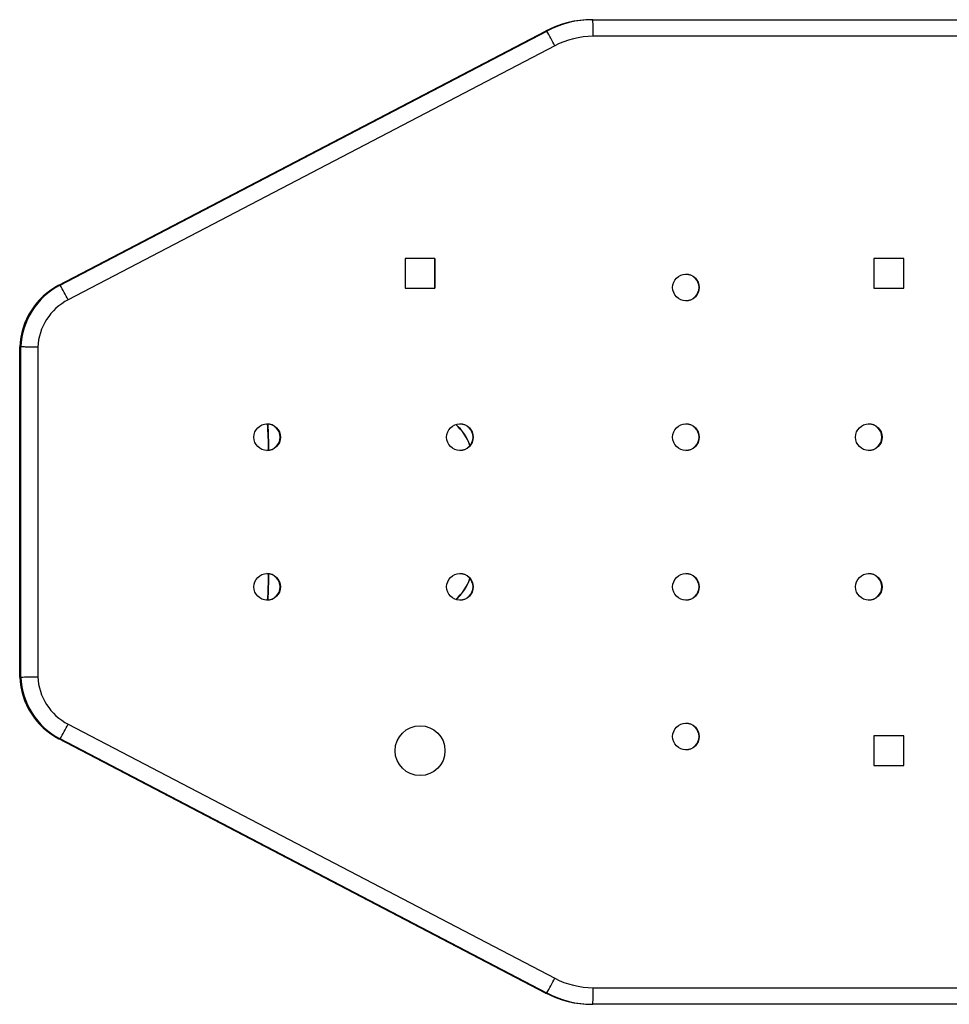
# Model space of a CAD drawing. Extents: x -171890 to -163490, y -114172 to -108232.
# Drawn here: x -170274 to -169995, y -112795 to -112499 of the extents above; entities that cross this region are included whole.
import ezdxf

# ---------------------------------------------------------------- set-up
doc = ezdxf.new("R2010")
doc.units = 0
doc.header["$MEASUREMENT"] = 0
doc.layers.get('0').update_dxf_attribs({"linetype": 'CONTINUOUS'})

msp = doc.modelspace()

# ---------------------------------------------------------------- linework, layer by layer
at = {"color": 7, "linetype": 'Continuous', "lineweight": 25}
for p, q in [((-170102.28, -112498.8), (-170101.95, -112498.8)), ((-170101.95, -112498.8), (-169966.39, -112498.8)), ((-170262.52, -112578.57), (-170116.15, -112502.2)), ((-170262.19, -112578.57), (-170115.83, -112502.2)), ((-170116.15, -112502.2), (-170115.83, -112502.2)), ((-170113.4, -112506.63), (-170259.77, -112583.01)), ((-169966.73, -112503.8), (-170101.84, -112503.8)), ((-170149.43, -112570.55), (-170158.43, -112570.55)), ((-170158.43, -112570.55), (-170158.43, -112579.55)), ((-170149.5, -112570.55), (-170149.5, -112579.55)), ((-170149.43, -112579.55), (-170149.43, -112570.55)), ((-170008.47, -112570.55), (-170017.46, -112570.55)), ((-170017.46, -112570.55), (-170017.46, -112579.55)), ((-170008.53, -112570.55), (-170008.53, -112579.55)), ((-170008.47, -112579.55), (-170008.47, -112570.55)), ((-170262.52, -112578.57), (-170262.19, -112578.57)), ((-170158.43, -112579.55), (-170149.43, -112579.55)), ((-170017.46, -112579.55), (-170008.47, -112579.55)), ((-170274.34, -112597.17), (-170274.01, -112597.17)), ((-170274.34, -112696.43), (-170274.34, -112597.17)), ((-170274.01, -112696.43), (-170274.01, -112597.17)), ((-170268.9, -112597.28), (-170268.9, -112696.31)), ((-170274.34, -112696.43), (-170274.01, -112696.43)), ((-170259.77, -112710.59), (-170113.4, -112786.96)), ((-170262.52, -112715.02), (-170262.19, -112715.02)), ((-170116.15, -112791.4), (-170262.52, -112715.02)), ((-170115.83, -112791.4), (-170262.19, -112715.02)), ((-170008.47, -112714.05), (-170017.46, -112714.05)), ((-170017.46, -112714.05), (-170017.46, -112723.05)), ((-170008.53, -112714.05), (-170008.53, -112723.05)), ((-170008.47, -112723.05), (-170008.47, -112714.05)), ((-170017.46, -112723.05), (-170008.47, -112723.05)), ((-170101.84, -112789.8), (-169966.73, -112789.8)), ((-170116.15, -112791.4), (-170115.83, -112791.4)), ((-170102.28, -112794.8), (-170101.95, -112794.8)), ((-169966.39, -112794.8), (-170101.95, -112794.8))]:
    msp.add_line(p, q, dxfattribs=at)
for centre, radius in [((-170073.95, -112579.3), 4), ((-170199.92, -112624.3), 4), ((-170141.93, -112624.3), 4), ((-170073.95, -112624.3), 4), ((-170018.96, -112624.3), 4), ((-170199.92, -112669.3), 4), ((-170141.93, -112669.3), 4), ((-170073.95, -112669.3), 4), ((-170018.96, -112669.3), 4), ((-170073.95, -112714.3), 4), ((-170153.93, -112718.55), 7.5)]:
    msp.add_circle(centre, radius, dxfattribs=at)
for centre, radius, start, end in [((-170102.28, -112528.79), 29.99, 90.0002, 117.556), ((-170101.95, -112528.79), 29.99, 90.0003, 117.5562), ((-170159.18, -112502.55), 57.35, 358.7495, 3.7472), ((-170173.56, -112536.61), 67.21, 26.4856, 30.7927), ((-170101.84, -112528.79), 24.99, 90.0007, 117.5556), ((-170074.02, -112579.3), 4, 270.0096, 89.9904), ((-170252.36, -112598.09), 22, 117.503, 177.6144), ((-170252.03, -112598.09), 22, 117.5022, 177.6146), ((-170319.98, -112612.94), 67.23, 26.4314, 30.7367), ((-170251.92, -112598.09), 17, 117.5027, 177.2856), ((-170199.99, -112624.3), 4, 270.009, 89.991), ((-170360.96, -112630.29), 161.5, 0.7192, 3.5453), ((-170565.99, -112633.83), 366.64, 0.871, 2.1115), ((-170557.5, -112633.61), 358.15, 0.8562, 2.1262), ((-170153.06, -112631.8), 15, 19.3451, 48.8639), ((-170153, -112631.8), 15, 19.534, 48.9399), ((-170142, -112624.3), 4, 270.0096, 89.9904), ((-170074.02, -112624.3), 4, 270.0096, 89.9904), ((-170019.03, -112624.3), 4, 270.0098, 89.9902), ((-170199.99, -112669.3), 4, 270.009, 89.991), ((-170345.86, -112663.87), 146.4, 356.3089, 359.4266), ((-170550.65, -112660.17), 351.3, 357.8614, 359.1561), ((-170557.5, -112659.99), 358.15, 357.8738, 359.1438), ((-170142, -112669.3), 4, 270.0096, 89.9904), ((-170074.02, -112669.3), 4, 270.0096, 89.9904), ((-170019.03, -112669.3), 4, 270.0098, 89.9902), ((-170153.06, -112661.8), 15, 311.1361, 340.6549), ((-170153, -112661.8), 15, 311.0601, 340.466), ((-170252.36, -112695.51), 22, 182.3856, 242.497), ((-170252.03, -112695.51), 22, 182.3854, 242.4978), ((-170251.92, -112695.51), 17, 182.7143, 242.5143), ((-170319.95, -112680.6), 67.23, 329.207, 333.5124), ((-170074.02, -112714.3), 4, 270.0096, 89.9904), ((-170173.56, -112756.99), 67.21, 329.2073, 333.5144), ((-170101.84, -112764.81), 24.99, 242.4444, 269.9993), ((-170159.18, -112791.05), 57.35, 356.2528, 1.2505), ((-170102.28, -112764.81), 29.99, 242.444, 269.9998), ((-170101.95, -112764.81), 29.99, 242.4438, 269.9997)]:
    msp.add_arc(centre, radius, start, end, dxfattribs=at)
for points, knots in [([(-170268.9, -112597.28), (-170268.93, -112597.28), (-170269.29, -112597.27), (-170270.23, -112597.25), (-170271.62, -112597.22), (-170272.92, -112597.19), (-170273.81, -112597.18), (-170273.94, -112597.17), (-170274.01, -112597.17)], [0, 0, 0, 0, 0.00831, 0.141435, 0.35612, 0.570761, 0.785377, 1, 1, 1, 1]), ([(-170274.01, -112696.43), (-170273.94, -112696.42), (-170273.81, -112696.42), (-170272.92, -112696.4), (-170271.62, -112696.38), (-170270.23, -112696.35), (-170269.29, -112696.32), (-170268.93, -112696.31), (-170268.9, -112696.31)], [0, 0, 0, 0, 0.214623, 0.429239, 0.64388, 0.858565, 0.99169, 1, 1, 1, 1])]:
    msp.add_open_spline(points, degree=3, knots=knots, dxfattribs=at)

doc.saveas('drawing.dxf')
